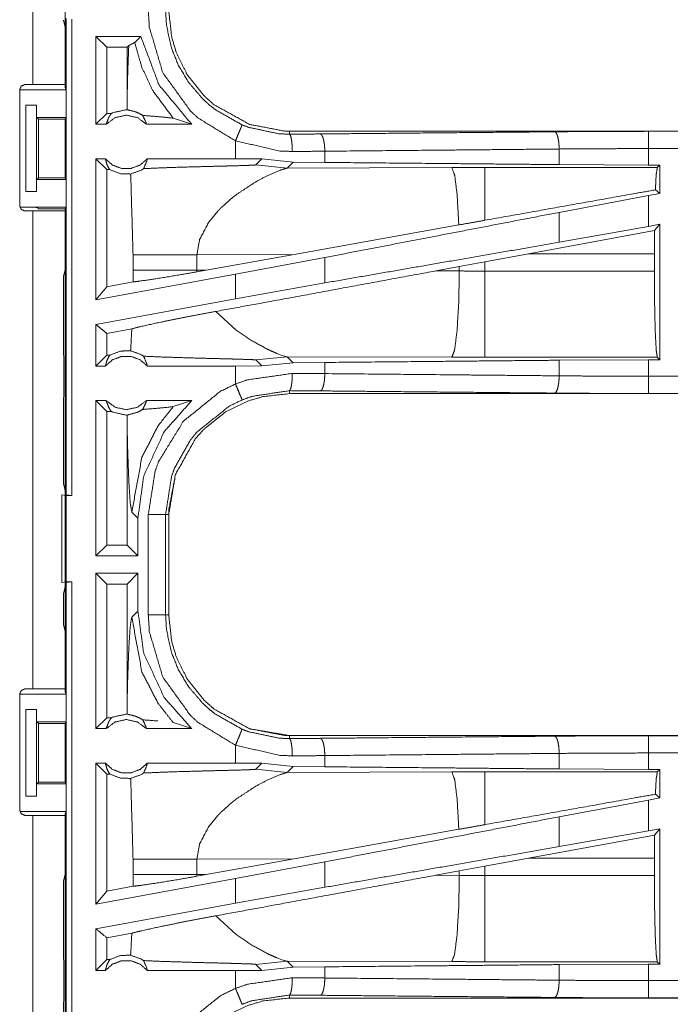
# Model space of a CAD drawing. Units: inches. Extents: x 82 to 151, y 17 to 160.
# Drawn here: x 142 to 144, y 41 to 44 of the extents above; entities that cross this region are included whole.
import ezdxf

# ---------------------------------------------------------------- set-up
doc = ezdxf.new("R2010")
doc.units = ezdxf.units.IN
doc.header["$MEASUREMENT"] = 0
doc.layers.add('CGM', color=7, linetype='Continuous', true_color=0xffffff)

msp = doc.modelspace()

# ---------------------------------------------------------------- linework, layer by layer
at = {"layer": 'CGM', "color": 2, "linetype": 'Continuous', "lineweight": 18}
for p, q in [((142.5025, 43.8325), (142.5025, 44.107)), ((142.596, 44.107), (142.596, 43.8325)), ((142.5992, 42.6446), (142.5992, 44.0241)), ((142.596, 43.9984), (142.5909, 44.0187)), ((142.596, 43.9984), (142.596, 43.8228)), ((142.815, 43.972), (142.6852, 43.972)), ((142.6852, 43.7175), (142.6852, 43.972)), ((142.7166, 43.9406), (142.6852, 43.972)), ((142.7975, 43.9545), (142.815, 43.972)), ((142.7166, 43.9406), (142.7166, 43.7489)), ((142.7753, 43.9406), (142.7166, 43.9406)), ((142.7753, 43.9406), (142.7802, 43.9454)), ((142.7753, 43.9406), (142.7753, 43.7864)), ((142.4794, 43.8325), (142.5025, 43.8325)), ((142.596, 43.8228), (142.5986, 43.8175)), ((142.4644, 43.4815), (142.4644, 43.8175)), ((142.4663, 43.8175), (142.5986, 43.8175)), ((142.5986, 43.7375), (142.5986, 43.8175)), ((142.482, 43.7725), (142.5131, 43.7725)), ((142.482, 43.5225), (142.482, 43.7725)), ((142.5134, 43.7725), (142.5131, 43.7725)), ((142.5131, 43.7725), (142.5131, 43.5225)), ((142.5134, 43.7375), (142.5134, 43.7725)), ((142.7753, 43.7864), (142.7756, 43.7596)), ((142.5134, 43.7375), (142.5986, 43.7375)), ((142.5185, 43.7325), (142.5134, 43.7375)), ((142.5986, 43.7375), (142.5961, 43.7325)), ((142.7166, 43.7489), (142.6852, 43.7175)), ((142.7298, 43.7489), (142.7166, 43.7489)), ((142.9092, 43.7349), (142.9626, 43.7175)), ((142.5185, 43.7325), (142.5961, 43.7325)), ((142.5185, 43.5625), (142.5185, 43.7325)), ((142.5961, 43.7325), (142.5961, 43.5625)), ((142.7148, 43.7175), (142.6852, 43.7175)), ((142.9626, 43.7175), (142.8315, 43.7175)), ((143.2458, 43.6888), (143.2458, 43.6975)), ((148.7773, 43.6975), (143.2458, 43.6975)), ((144.2857, 43.6971), (148.7773, 43.6971)), ((143.0894, 43.6695), (143.0894, 43.6175)), ((143.3482, 43.6071), (143.3482, 43.6395)), ((144.0269, 43.6007), (144.0269, 43.6459)), ((144.2857, 43.5995), (144.2857, 43.6471)), ((142.7125, 43.6175), (142.6852, 43.6175)), ((142.7166, 43.5861), (142.6852, 43.6175)), ((143.0894, 43.6175), (142.8338, 43.6175)), ((143.1657, 43.6174), (143.0894, 43.6175)), ((143.1483, 43.6), (143.1657, 43.6174)), ((143.1483, 43.6), (143.2389, 43.5906)), ((143.256, 43.6078), (143.1657, 43.6174)), ((143.2389, 43.5906), (143.256, 43.6078)), ((143.7158, 43.5921), (143.2389, 43.5906)), ((143.3482, 43.6071), (143.256, 43.6078)), ((144.3108, 43.5922), (143.8116, 43.5922)), ((144.2857, 43.5995), (144.0269, 43.6007)), ((144.3181, 43.5995), (144.2857, 43.5995)), ((144.3181, 43.5995), (144.3108, 43.5922)), ((144.3181, 43.5995), (144.3181, 43.5169)), ((142.725, 43.5861), (142.7166, 43.5861)), ((142.7166, 43.5861), (142.7166, 43.2471)), ((142.5134, 43.5575), (142.5185, 43.5625)), ((142.5134, 43.5575), (142.5986, 43.5575)), ((142.5134, 43.5225), (142.5134, 43.5575)), ((142.5185, 43.5625), (142.5961, 43.5625)), ((142.5986, 43.5575), (142.5961, 43.5625)), ((142.5986, 43.4775), (142.5986, 43.5575)), ((142.5131, 43.5225), (142.482, 43.5225)), ((142.5131, 43.5225), (142.5134, 43.5225)), ((144.2857, 43.5109), (144.0269, 43.4624)), ((144.3181, 43.5169), (144.2857, 43.5109)), ((144.2857, 43.422), (144.2857, 43.5109)), ((144.3181, 43.5169), (144.3053, 43.5276)), ((142.4663, 43.4775), (142.5986, 43.4775)), ((142.5025, 43.4665), (142.4794, 43.4665)), ((142.5025, 42.0825), (142.5025, 43.4665)), ((142.5185, 43.4723), (142.5163, 43.4766)), ((142.5185, 43.4723), (142.596, 43.4723)), ((142.596, 43.4723), (142.5986, 43.4775)), ((142.596, 43.4723), (142.596, 43.2966)), ((142.596, 43.4665), (142.596, 42.0825)), ((143.0119, 43.4341), (143.0382, 43.4663)), ((144.0269, 43.3759), (144.0269, 43.4624)), ((143.736, 43.426), (143.2591, 43.3408)), ((144.2857, 43.422), (144.0269, 43.3759)), ((144.3181, 43.4279), (144.2857, 43.422)), ((144.3181, 43.4279), (144.3027, 43.4095)), ((144.3181, 43.4279), (144.3181, 43.0355)), ((144.3027, 43.4095), (143.9377, 43.3424)), ((144.3024, 43.3424), (144.3027, 43.4095)), ((142.7927, 43.3399), (142.7927, 43.2951)), ((142.9776, 43.3399), (143.2591, 43.3408)), ((142.9776, 43.2951), (142.9776, 43.3399)), ((143.0043, 43.295), (143.2591, 43.3408)), ((143.8116, 43.3194), (143.9377, 43.3424)), ((143.9377, 43.3424), (144.3024, 43.3424)), ((144.3024, 43.3424), (144.3024, 43.2926)), ((143.3482, 43.3318), (143.0894, 43.2833)), ((143.3482, 43.2583), (143.3482, 43.3318)), ((143.7375, 43.3057), (143.8116, 43.3194)), ((143.8116, 43.2926), (143.8116, 43.3194)), ((142.5909, 43.2763), (142.596, 43.2966)), ((143.0894, 43.2833), (142.6852, 43.2094)), ((142.7927, 43.2951), (142.7926, 43.261)), ((142.9777, 43.2902), (142.9776, 43.2951)), ((143.0043, 43.295), (142.9776, 43.2951)), ((143.0043, 43.295), (142.9777, 43.2902)), ((143.0894, 43.2833), (143.0894, 43.2121)), ((143.6691, 43.293), (143.7375, 43.3057)), ((143.7375, 43.2927), (143.6691, 43.293)), ((143.7375, 43.3057), (143.7375, 43.2927)), ((144.3024, 43.2926), (143.8116, 43.2926)), ((142.5909, 43.2763), (142.5909, 43.0877)), ((142.7926, 43.261), (142.7166, 43.2471)), ((143.3482, 43.2583), (143.0894, 43.2121)), ((142.7166, 43.2471), (142.6852, 43.2094)), ((143.0894, 43.2121), (142.6852, 43.1382)), ((143.0914, 43.1215), (143.032, 43.1756)), ((142.6852, 43.0175), (142.6852, 43.1382)), ((142.7892, 43.1253), (142.7166, 43.112)), ((142.7166, 43.112), (142.7166, 43.0489)), ((142.5909, 43.0877), (142.5913, 43.0806)), ((142.5913, 43.0806), (142.5913, 43.0506)), ((142.5913, 43.0506), (142.5919, 43.0448)), ((143.2239, 43.0484), (143.209, 43.0541)), ((142.5919, 43.0448), (142.5919, 42.9303)), ((142.7166, 43.0489), (142.6852, 43.0175)), ((142.725, 43.0489), (142.7166, 43.0489)), ((143.1483, 43.035), (143.2389, 43.0444)), ((143.1483, 43.035), (143.1657, 43.0176)), ((143.1657, 43.0176), (143.256, 43.0272)), ((143.235, 43.0451), (143.2239, 43.0484)), ((143.2389, 43.0444), (143.235, 43.0451)), ((143.256, 43.0272), (143.2389, 43.0444)), ((143.2389, 43.0444), (143.7158, 43.0429)), ((143.256, 43.0272), (143.3482, 43.0279)), ((143.3482, 42.9955), (143.3482, 43.0279)), ((143.8116, 43.0428), (144.3108, 43.0428)), ((144.0269, 43.0343), (144.2857, 43.0355)), ((144.0269, 42.9891), (144.0269, 43.0343)), ((144.2857, 43.0355), (144.3181, 43.0355)), ((144.3108, 43.0428), (144.3181, 43.0355)), ((142.7125, 43.0175), (142.6852, 43.0175)), ((143.0894, 43.0175), (142.8338, 43.0175)), ((143.1657, 43.0176), (143.0894, 43.0175)), ((143.0894, 43.0175), (143.0894, 42.9655)), ((143.2458, 42.9462), (143.2458, 42.9375)), ((149.0211, 42.9375), (143.2458, 42.9375)), ((149.0211, 42.9379), (144.2857, 42.9379)), ((142.5919, 42.9303), (142.5913, 42.9244)), ((142.5913, 42.9244), (142.5913, 42.8944)), ((142.7148, 42.9175), (142.6852, 42.9175)), ((142.6852, 42.4675), (142.6852, 42.9175)), ((142.7166, 42.8861), (142.6852, 42.9175)), ((142.9626, 42.9175), (142.8315, 42.9175)), ((142.9092, 42.9001), (142.9626, 42.9175)), ((142.5909, 42.8873), (142.5913, 42.8944)), ((142.5909, 42.8873), (142.5909, 42.6774)), ((142.7298, 42.8861), (142.7166, 42.8861)), ((142.7166, 42.8861), (142.7166, 42.4989)), ((142.7756, 42.8754), (142.7753, 42.8486)), ((142.7753, 42.8486), (142.7753, 42.4989)), ((142.5909, 42.6774), (142.5992, 42.6446)), ((142.586, 42.6442), (142.5994, 42.6425)), ((142.586, 42.3908), (142.586, 42.6442)), ((142.6158, 42.6425), (142.5992, 42.6446)), ((142.5994, 42.6425), (142.6158, 42.6425)), ((142.7891, 42.5946), (142.8068, 42.577)), ((142.8068, 42.4675), (142.8068, 42.577)), ((142.8869, 42.5877), (142.8869, 42.2973)), ((142.896, 42.2973), (142.896, 42.5877)), ((142.7166, 42.4989), (142.6852, 42.4675)), ((142.7753, 42.4989), (142.7166, 42.4989)), ((142.7753, 42.4989), (142.8068, 42.4675)), ((142.8068, 42.4675), (142.6852, 42.4675)), ((142.6852, 41.9675), (142.6852, 42.4175)), ((142.7166, 42.3861), (142.6852, 42.4175)), ((142.8068, 42.4175), (142.6852, 42.4175)), ((142.7753, 42.3861), (142.8068, 42.4175)), ((142.8068, 42.308), (142.8068, 42.4175)), ((142.5994, 42.3925), (142.586, 42.3908)), ((142.5992, 42.3904), (142.5909, 42.3576)), ((142.5992, 42.3904), (142.6158, 42.3925)), ((142.5992, 40.8946), (142.5992, 42.3904)), ((142.5994, 42.3925), (142.6158, 42.3925)), ((142.7166, 42.3861), (142.7166, 41.9989)), ((142.7753, 42.3861), (142.7166, 42.3861)), ((142.7753, 42.3861), (142.7753, 42.0364)), ((142.5909, 42.3576), (142.5909, 42.2687)), ((142.8068, 42.308), (142.7891, 42.2904)), ((142.596, 42.2484), (142.5909, 42.2687)), ((142.596, 42.2484), (142.596, 42.0728)), ((142.4794, 42.0825), (142.5025, 42.0825)), ((142.4663, 42.0675), (142.5986, 42.0675)), ((142.596, 42.0728), (142.5986, 42.0675)), ((142.5986, 41.9875), (142.5986, 42.0675)), ((142.7753, 42.0364), (142.7756, 42.0096)), ((142.482, 42.0225), (142.5131, 42.0225)), ((142.482, 41.7725), (142.482, 42.0225)), ((142.5134, 42.0225), (142.5131, 42.0225)), ((142.5131, 42.0225), (142.5131, 41.7725)), ((142.5134, 41.9875), (142.5134, 42.0225)), ((142.7166, 41.9989), (142.6852, 41.9675)), ((142.7298, 41.9989), (142.7166, 41.9989)), ((142.5134, 41.9875), (142.5986, 41.9875)), ((142.5185, 41.9825), (142.5134, 41.9875)), ((142.5185, 41.9825), (142.5961, 41.9825)), ((142.5185, 41.8125), (142.5185, 41.9825)), ((142.5986, 41.9875), (142.5961, 41.9825)), ((142.5961, 41.9825), (142.5961, 41.8125)), ((142.7148, 41.9675), (142.6852, 41.9675)), ((142.9626, 41.9675), (142.8315, 41.9675)), ((142.9092, 41.9849), (142.9626, 41.9675)), ((143.2458, 41.9388), (143.2458, 41.9475)), ((148.7773, 41.9475), (143.2458, 41.9475)), ((144.2857, 41.9471), (148.7773, 41.9471)), ((143.0894, 41.9195), (143.0894, 41.8675)), ((143.3482, 41.8571), (143.3482, 41.8895)), ((144.0269, 41.8507), (144.0269, 41.8959)), ((144.2857, 41.8495), (144.2857, 41.8971)), ((142.7125, 41.8675), (142.6852, 41.8675)), ((142.7166, 41.8361), (142.6852, 41.8675)), ((143.0894, 41.8675), (142.8338, 41.8675)), ((143.1657, 41.8674), (143.0894, 41.8675)), ((143.1483, 41.85), (143.1657, 41.8674)), ((143.256, 41.8578), (143.1657, 41.8674)), ((143.2389, 41.8406), (143.256, 41.8578)), ((143.3482, 41.8571), (143.256, 41.8578)), ((142.725, 41.8361), (142.7166, 41.8361)), ((142.7166, 41.8361), (142.7166, 41.4971)), ((143.1483, 41.85), (143.2389, 41.8406)), ((143.7158, 41.8421), (143.2389, 41.8406)), ((144.3108, 41.8422), (143.8116, 41.8422)), ((144.2857, 41.8495), (144.0269, 41.8507)), ((144.3181, 41.8495), (144.2857, 41.8495)), ((144.3181, 41.8495), (144.3108, 41.8422)), ((144.3181, 41.8495), (144.3181, 41.7669)), ((142.5134, 41.8075), (142.5185, 41.8125)), ((142.5134, 41.8075), (142.5986, 41.8075)), ((142.5134, 41.7725), (142.5134, 41.8075)), ((142.5185, 41.8125), (142.5961, 41.8125)), ((142.5986, 41.8075), (142.5961, 41.8125)), ((142.5986, 41.7275), (142.5986, 41.8075)), ((142.5131, 41.7725), (142.482, 41.7725)), ((142.5131, 41.7725), (142.5134, 41.7725)), ((144.3181, 41.7669), (144.3053, 41.7776)), ((144.2857, 41.7609), (144.0269, 41.7124)), ((144.3181, 41.7669), (144.2857, 41.7609)), ((144.2857, 41.672), (144.2857, 41.7609)), ((142.4663, 41.7275), (142.5986, 41.7275)), ((142.5025, 41.7165), (142.4794, 41.7165)), ((142.5025, 40.3325), (142.5025, 41.7165)), ((142.596, 41.7223), (142.5986, 41.7275)), ((142.596, 41.7223), (142.596, 41.5466)), ((142.596, 41.7165), (142.596, 40.3325)), ((143.0119, 41.6841), (143.0382, 41.7163)), ((144.0269, 41.6259), (144.0269, 41.7124)), ((143.736, 41.676), (143.2591, 41.5908)), ((144.3027, 41.6595), (143.9377, 41.5924)), ((144.2857, 41.672), (144.0269, 41.6259)), ((144.3181, 41.6779), (144.2857, 41.672)), ((144.3024, 41.5924), (144.3027, 41.6595)), ((144.3181, 41.6779), (144.3027, 41.6595)), ((144.3181, 41.6779), (144.3181, 41.2855)), ((142.7927, 41.5899), (142.7927, 41.5451)), ((142.9776, 41.5899), (143.2591, 41.5908)), ((142.9776, 41.5451), (142.9776, 41.5899)), ((143.0043, 41.545), (143.2591, 41.5908)), ((143.3482, 41.5818), (143.0894, 41.5333)), ((143.3482, 41.5083), (143.3482, 41.5818)), ((143.7375, 41.5557), (143.8116, 41.5694)), ((143.8116, 41.5694), (143.9377, 41.5924)), ((143.8116, 41.5426), (143.8116, 41.5694)), ((143.9377, 41.5924), (144.3024, 41.5924)), ((144.3024, 41.5924), (144.3024, 41.5426)), ((142.5909, 41.5263), (142.596, 41.5466)), ((142.7927, 41.5451), (142.7926, 41.511)), ((142.9777, 41.5402), (142.9776, 41.5451)), ((143.0043, 41.545), (142.9776, 41.5451)), ((143.0043, 41.545), (142.9777, 41.5402)), ((143.6691, 41.543), (143.7375, 41.5557)), ((143.7375, 41.5427), (143.6691, 41.543)), ((143.7375, 41.5557), (143.7375, 41.5427)), ((144.3024, 41.5426), (143.8116, 41.5426)), ((142.5909, 41.5263), (142.5909, 41.3377)), ((143.0894, 41.5333), (142.6852, 41.4594)), ((142.7926, 41.511), (142.7166, 41.4971)), ((143.0894, 41.5333), (143.0894, 41.4621)), ((142.7166, 41.4971), (142.6852, 41.4594)), ((143.3482, 41.5083), (143.0894, 41.4621)), ((143.0894, 41.4621), (142.6852, 41.3882)), ((143.0914, 41.3715), (143.032, 41.4256)), ((142.6852, 41.2675), (142.6852, 41.3882)), ((142.7892, 41.3753), (142.7166, 41.362)), ((142.7166, 41.362), (142.7166, 41.2989)), ((142.5909, 41.3377), (142.5913, 41.3306)), ((142.5913, 41.3006), (142.5913, 41.3306)), ((142.5913, 41.3006), (142.5919, 41.2948)), ((142.5919, 41.2948), (142.5919, 41.1803)), ((142.7166, 41.2989), (142.6852, 41.2675)), ((142.725, 41.2989), (142.7166, 41.2989)), ((143.1483, 41.285), (143.2389, 41.2944)), ((143.1483, 41.285), (143.1657, 41.2676)), ((143.2239, 41.2984), (143.209, 41.3041)), ((143.235, 41.2951), (143.2239, 41.2984)), ((143.2389, 41.2944), (143.235, 41.2951)), ((143.256, 41.2772), (143.2389, 41.2944)), ((143.2389, 41.2944), (143.7158, 41.2929)), ((143.8116, 41.2928), (144.3108, 41.2928)), ((144.0269, 41.2843), (144.2857, 41.2855)), ((144.0269, 41.2391), (144.0269, 41.2843)), ((144.2857, 41.2855), (144.3181, 41.2855)), ((144.3108, 41.2928), (144.3181, 41.2855)), ((142.7125, 41.2675), (142.6852, 41.2675)), ((143.0894, 41.2675), (142.8338, 41.2675)), ((143.1657, 41.2676), (143.0894, 41.2675)), ((143.0894, 41.2675), (143.0894, 41.2155)), ((143.1657, 41.2676), (143.256, 41.2772)), ((143.256, 41.2772), (143.3482, 41.2779)), ((143.3482, 41.2455), (143.3482, 41.2779)), ((142.5919, 41.1803), (142.5913, 41.1744)), ((142.5913, 41.1444), (142.5913, 41.1744)), ((143.2458, 41.1962), (143.2458, 41.1875)), ((149.0211, 41.1875), (143.2458, 41.1875)), ((149.0211, 41.1879), (144.2857, 41.1879))]:
    msp.add_line(p, q, dxfattribs=at)
for points, knots in [([(142.6158, 44.022), (142.6158, 43.6697), (142.6158, 42.98), (142.6158, 42.6425)], [0, 0, 0.255345, 0.755345, 1, 1]), ([(143.0894, 43.6695), (142.981, 43.7356), (142.959, 43.7557), (142.8787, 43.8671), (142.8398, 43.9987), (142.8369, 44.0473)], [0, 0, 0.264462, 0.326551, 0.612533, 0.898501, 1, 1]), ([(142.8869, 44.0473), (142.8894, 44.0046), (142.9036, 43.9388), (142.9236, 43.8891), (142.9531, 43.8395), (142.9941, 43.7914), (143.0134, 43.7737), (143.0295, 43.7608), (143.1085, 43.7157)], [0, 0, 0.101259, 0.260733, 0.387514, 0.52423, 0.673801, 0.735722, 0.7847, 1, 1]), ([(143.2458, 43.6975), (143.2313, 43.6978), (143.13, 43.7172), (143.0272, 43.7742), (142.9984, 43.7999), (142.9491, 43.8619), (142.9176, 43.9262), (142.9045, 43.9704), (142.896, 44.0473)], [0, 0, 0.026426, 0.214712, 0.429127, 0.499566, 0.644022, 0.774717, 0.858921, 1, 1]), ([(142.9626, 43.7175), (142.8679, 43.8315), (142.8151, 43.972)], [0, 0, 0.496977, 1, 1]), ([(142.7802, 43.9454), (142.7773, 43.8664), (142.7753, 43.7864)], [0, 0, 0.496808, 1, 1]), ([(142.7802, 43.9454), (142.785, 43.9478), (142.7898, 43.9502), (142.7975, 43.9545)], [0, 0, 0.27366, 0.54784, 1, 1]), ([(142.7975, 43.9545), (142.8183, 43.8816), (142.8505, 43.8141), (142.9092, 43.7349)], [0, 0, 0.303984, 0.604179, 1, 1]), ([(142.4644, 43.8175), (142.4666, 43.8228), (142.4688, 43.8281), (142.4794, 43.8325)], [0, 0, 0.250016, 0.499815, 1, 1]), ([(142.5025, 43.8325), (142.5356, 43.8325), (142.5823, 43.8325), (142.596, 43.8325)], [0, 0, 0.353572, 0.853502, 1, 1]), ([(142.7148, 43.7175), (142.7187, 43.728), (142.7227, 43.7385), (142.7262, 43.7437), (142.7298, 43.7489)], [0, 0, 0.320196, 0.640522, 0.820366, 1, 1]), ([(142.8315, 43.7175), (142.8055, 43.7368), (142.7731, 43.7439), (142.7408, 43.7368), (142.7148, 43.7175)], [0, 0, 0.247056, 0.5, 0.752944, 1, 1]), ([(142.7298, 43.7489), (142.7342, 43.7511), (142.7731, 43.7596), (142.7756, 43.7596)], [0, 0, 0.104405, 0.947903, 1, 1]), ([(142.8208, 43.7431), (142.8097, 43.7494), (142.7986, 43.754), (142.7756, 43.7596)], [0, 0, 0.26442, 0.512523, 1, 1]), ([(142.8208, 43.7431), (142.8648, 43.7397), (142.9061, 43.7356), (142.9076, 43.7353), (142.9092, 43.7349)], [0, 0, 0.497277, 0.96379, 0.981891, 1, 1]), ([(142.8208, 43.7431), (142.8302, 43.7229), (142.8308, 43.7202), (142.8315, 43.7175)], [0, 0, 0.800766, 0.900326, 1, 1]), ([(143.0894, 43.6695), (143.0965, 43.6868), (143.1026, 43.7016), (143.1047, 43.7066), (143.1068, 43.7117), (143.1085, 43.7157)], [0, 0, 0.374807, 0.69505, 0.804638, 0.914066, 1, 1]), ([(143.1085, 43.7157), (143.1274, 43.7085), (143.2158, 43.6899), (143.2458, 43.6888)], [0, 0, 0.143963, 0.786327, 1, 1]), ([(143.2458, 43.6888), (143.2907, 43.6891), (143.3352, 43.6895)], [0, 0, 0.502618, 1, 1]), ([(143.254, 43.6388), (143.2533, 43.6576), (143.2524, 43.6656), (143.2515, 43.6736), (143.2489, 43.6845), (143.2473, 43.6867), (143.2458, 43.6888)], [0, 0, 0.364837, 0.521594, 0.67826, 0.89727, 0.948709, 1, 1]), ([(143.3352, 43.6895), (143.4945, 43.691), (144.0139, 43.6958)], [0, 0, 0.234695, 1, 1]), ([(143.3482, 43.6395), (143.3476, 43.6489), (143.3471, 43.6583), (143.3456, 43.6663), (143.3442, 43.6743), (143.3422, 43.6797), (143.3401, 43.6852), (143.3377, 43.6874), (143.3352, 43.6895)], [0, 0, 0.176433, 0.35288, 0.505725, 0.658468, 0.768453, 0.878409, 0.939133, 1, 1]), ([(144.0139, 43.6958), (144.1486, 43.6968), (144.2857, 43.6971)], [0, 0, 0.495669, 1, 1]), ([(144.0269, 43.6459), (144.0263, 43.6552), (144.0257, 43.6646), (144.0229, 43.6806), (144.0188, 43.6916), (144.0163, 43.6937), (144.0139, 43.6958)], [0, 0, 0.176469, 0.352923, 0.65853, 0.878354, 0.939269, 1, 1]), ([(144.2857, 43.6471), (144.2857, 43.6565), (144.2857, 43.6739), (144.2857, 43.6873), (144.2857, 43.6949), (144.2857, 43.6971)], [0, 0, 0.187415, 0.534949, 0.804638, 0.957071, 1, 1]), ([(143.254, 43.6388), (143.218, 43.6401), (143.0894, 43.6695)], [0, 0, 0.214345, 1, 1]), ([(143.3482, 43.6395), (143.3013, 43.6391), (143.254, 43.6388)], [0, 0, 0.497375, 1, 1]), ([(144.0269, 43.6459), (143.6812, 43.6426), (143.3482, 43.6395)], [0, 0, 0.509314, 1, 1]), ([(144.2857, 43.6471), (144.1551, 43.6468), (144.0269, 43.6459)], [0, 0, 0.504296, 1, 1]), ([(148.7773, 43.6471), (147.4366, 43.6471), (145.1908, 43.6471), (144.2857, 43.6471)], [0, 0, 0.298475, 0.798475, 1, 1]), ([(142.6852, 43.2094), (142.6852, 43.2634), (142.6852, 43.4675), (142.6852, 43.6175)], [0, 0, 0.132461, 0.632457, 1, 1]), ([(142.7125, 43.6175), (142.733, 43.5996), (142.7591, 43.5897), (142.7731, 43.5897), (142.7871, 43.5897), (142.8133, 43.5996), (142.8338, 43.6175)], [0, 0, 0.196392, 0.398788, 0.499965, 0.601142, 0.803537, 1, 1]), ([(142.7125, 43.6175), (142.7148, 43.6092), (142.717, 43.601), (142.725, 43.5861)], [0, 0, 0.251728, 0.503355, 1, 1]), ([(142.8232, 43.589), (142.8321, 43.6098), (142.8338, 43.6175)], [0, 0, 0.741806, 1, 1]), ([(142.8232, 43.589), (142.8733, 43.5913), (142.8833, 43.5916), (142.917, 43.5928), (142.9823, 43.5946), (143.0153, 43.5955), (143.0518, 43.5964), (143.0722, 43.5969), (143.1187, 43.5982), (143.1219, 43.5984), (143.1251, 43.5985), (143.1399, 43.5991), (143.1469, 43.5997), (143.1476, 43.5998), (143.1483, 43.6)], [0, 0, 0.154165, 0.184811, 0.288675, 0.489281, 0.590958, 0.703085, 0.765716, 0.908972, 0.918786, 0.9286, 0.974001, 0.995603, 0.997783, 1, 1]), ([(144.0269, 43.6007), (143.6812, 43.604), (143.3482, 43.6071)], [0, 0, 0.509314, 1, 1]), ([(143.8116, 43.5922), (143.7637, 43.5922), (143.7158, 43.5921)], [0, 0, 0.500475, 1, 1]), ([(143.736, 43.426), (143.7314, 43.5099), (143.7312, 43.5129), (143.7309, 43.5159), (143.7243, 43.5689), (143.7158, 43.5921)], [0, 0, 0.499593, 0.517622, 0.535626, 0.8533, 1, 1]), ([(143.8116, 43.4395), (143.8116, 43.4748), (143.8116, 43.5395), (143.8116, 43.5807), (143.8116, 43.5922)], [0, 0, 0.230812, 0.654944, 0.924121, 1, 1]), ([(144.3053, 43.5276), (144.3076, 43.5711), (144.3108, 43.5922)], [0, 0, 0.670237, 1, 1]), ([(142.7856, 43.5735), (142.7563, 43.5742), (142.725, 43.5861)], [0, 0, 0.466363, 1, 1]), ([(142.7856, 43.5735), (142.8158, 43.5844), (142.8195, 43.5867), (142.8232, 43.589)], [0, 0, 0.785056, 0.892393, 1, 1]), ([(142.7856, 43.5735), (142.7862, 43.5632), (142.7927, 43.3399)], [0, 0, 0.044434, 1, 1]), ([(143.1486, 43.5512), (143.1811, 43.5684), (143.2169, 43.584), (143.2389, 43.5906)], [0, 0, 0.371639, 0.768144, 1, 1]), ([(143.0802, 43.5048), (143.0861, 43.5094), (143.0921, 43.5141), (143.1486, 43.5512)], [0, 0, 0.091294, 0.182688, 1, 1]), ([(144.3053, 43.5276), (144.2456, 43.517), (143.8116, 43.4395)], [0, 0, 0.120853, 1, 1]), ([(142.4794, 43.4665), (142.4688, 43.4709), (142.4666, 43.4762), (142.4644, 43.4815)], [0, 0, 0.500185, 0.749984, 1, 1]), ([(143.0382, 43.4663), (143.0432, 43.4713), (143.0481, 43.4764), (143.0802, 43.5048)], [0, 0, 0.123937, 0.247714, 1, 1]), ([(142.4663, 43.4775), (142.4854, 43.4774), (142.5015, 43.4772), (142.5124, 43.477), (142.5163, 43.4766)], [0, 0, 0.380588, 0.703925, 0.921104, 1, 1]), ([(142.596, 43.4665), (142.5823, 43.4665), (142.5356, 43.4665), (142.5025, 43.4665)], [0, 0, 0.146498, 0.646428, 1, 1]), ([(144.0269, 43.4624), (143.6812, 43.3959), (143.3482, 43.3318)], [0, 0, 0.509314, 1, 1]), ([(142.9776, 43.3399), (142.9854, 43.3837), (143.0119, 43.4341)], [0, 0, 0.438972, 1, 1]), ([(143.8116, 43.4395), (143.7737, 43.4327), (143.736, 43.426)], [0, 0, 0.501773, 1, 1]), ([(144.0269, 43.3759), (143.6812, 43.316), (143.3482, 43.2582)], [0, 0, 0.509314, 1, 1]), ([(142.7927, 43.3399), (142.8015, 43.3399), (142.8225, 43.3399), (142.8347, 43.3399), (142.8572, 43.3399), (142.8812, 43.3399), (142.9414, 43.3399), (142.9776, 43.3399)], [0, 0, 0.04775, 0.161279, 0.227129, 0.348687, 0.478837, 0.804423, 1, 1]), ([(142.7926, 43.261), (142.8086, 43.2629), (142.859, 43.2701), (142.9245, 43.2809), (142.9777, 43.2902)], [0, 0, 0.085855, 0.357484, 0.711733, 1, 1]), ([(142.7927, 43.2951), (142.824, 43.2951), (142.8347, 43.2951), (142.8694, 43.2951), (142.9053, 43.2951), (142.9226, 43.2951), (142.9776, 43.2951)], [0, 0, 0.169378, 0.227129, 0.414607, 0.608916, 0.702796, 1, 1]), ([(143.6691, 43.293), (143.2182, 43.2096), (143.032, 43.1756)], [0, 0, 0.707823, 1, 1]), ([(143.7158, 43.0429), (143.7198, 43.0536), (143.7239, 43.0644), (143.7309, 43.1191), (143.7357, 43.1991), (143.7376, 43.2927)], [0, 0, 0.045541, 0.0911, 0.310044, 0.628192, 1, 1]), ([(143.8116, 43.2926), (143.7746, 43.2926), (143.7376, 43.2927)], [0, 0, 0.500526, 1, 1]), ([(143.8116, 43.0428), (143.8116, 43.0535), (143.8116, 43.0916), (143.8116, 43.1189), (143.8116, 43.199), (143.8116, 43.2926)], [0, 0, 0.042943, 0.195393, 0.304913, 0.625161, 1, 1]), ([(144.3108, 43.0428), (144.3092, 43.0535), (144.3076, 43.0642), (144.3048, 43.1189), (144.303, 43.199), (144.3024, 43.2926)], [0, 0, 0.043376, 0.086745, 0.305752, 0.625654, 1, 1]), ([(142.7892, 43.1253), (142.815, 43.1318), (142.8728, 43.1445), (142.9504, 43.1602), (143.032, 43.1756)], [0, 0, 0.107131, 0.346082, 0.665264, 1, 1]), ([(142.7166, 43.112), (142.7028, 43.1235), (142.6871, 43.1366), (142.6852, 43.1382)], [0, 0, 0.437793, 0.937574, 1, 1]), ([(142.7892, 43.1253), (142.7862, 43.0718), (142.7856, 43.0615)], [0, 0, 0.837626, 1, 1]), ([(143.1811, 43.0666), (143.1369, 43.0907), (143.0914, 43.1215)], [0, 0, 0.477819, 1, 1]), ([(142.725, 43.0489), (142.7563, 43.0608), (142.7856, 43.0615)], [0, 0, 0.533637, 1, 1]), ([(142.8232, 43.046), (142.815, 43.051), (142.7856, 43.0615)], [0, 0, 0.235658, 1, 1]), ([(143.2089, 43.0541), (143.19, 43.0624), (143.1811, 43.0666)], [0, 0, 0.675561, 1, 1]), ([(142.7125, 43.0175), (142.7148, 43.0258), (142.717, 43.034), (142.725, 43.0489)], [0, 0, 0.251728, 0.503355, 1, 1]), ([(142.8338, 43.0175), (142.8133, 43.0354), (142.7871, 43.0453), (142.7731, 43.0453), (142.7591, 43.0453), (142.733, 43.0354), (142.7125, 43.0175)], [0, 0, 0.196463, 0.398858, 0.500035, 0.601212, 0.803608, 1, 1]), ([(142.8232, 43.046), (142.8321, 43.0252), (142.8338, 43.0175)], [0, 0, 0.741806, 1, 1]), ([(142.8232, 43.046), (142.8733, 43.0437), (142.9678, 43.0408), (143.0153, 43.0395), (143.0245, 43.0393), (143.0529, 43.0386), (143.0722, 43.0381), (143.0861, 43.0377), (143.1251, 43.0365), (143.1399, 43.0359), (143.1469, 43.0353), (143.1483, 43.035)], [0, 0, 0.154165, 0.444788, 0.590957, 0.619189, 0.706569, 0.765716, 0.808727, 0.9286, 0.974001, 0.995603, 1, 1]), ([(143.3482, 43.0279), (143.6812, 43.031), (144.0269, 43.0343)], [0, 0, 0.490686, 1, 1]), ([(143.7158, 43.0429), (143.7637, 43.0428), (143.8116, 43.0428)], [0, 0, 0.499525, 1, 1]), ([(144.2857, 42.9879), (144.2857, 43.0242), (144.2857, 43.0355)], [0, 0, 0.762211, 1, 1]), ([(143.0894, 42.9655), (143.1236, 42.9774), (143.254, 42.9962)], [0, 0, 0.215441, 1, 1]), ([(143.2458, 42.9462), (143.2473, 42.9483), (143.2489, 42.9505), (143.2515, 42.9614), (143.2524, 42.9694), (143.2533, 42.9774), (143.254, 42.9962)], [0, 0, 0.051295, 0.102789, 0.321753, 0.478494, 0.6352, 1, 1]), ([(143.254, 42.9962), (143.3013, 42.9959), (143.3482, 42.9955)], [0, 0, 0.502625, 1, 1]), ([(143.3352, 42.9455), (143.3377, 42.9477), (143.3401, 42.9498), (143.3422, 42.9553), (143.3442, 42.9607), (143.3456, 42.9687), (143.3471, 42.9767), (143.3476, 42.9861), (143.3482, 42.9955)], [0, 0, 0.060907, 0.121591, 0.231546, 0.341532, 0.494274, 0.647059, 0.823506, 1, 1]), ([(143.3482, 42.9955), (143.6812, 42.9924), (144.0269, 42.9891)], [0, 0, 0.490686, 1, 1]), ([(142.8369, 42.5877), (142.8566, 42.7132), (142.8668, 42.7412), (142.9389, 42.858), (143.0457, 42.9443), (143.0894, 42.9655)], [0, 0, 0.26457, 0.326642, 0.612869, 0.898855, 1, 1]), ([(143.0894, 42.9655), (143.0965, 42.9482), (143.1026, 42.9334), (143.1047, 42.9284), (143.1068, 42.9233), (143.1085, 42.9193)], [0, 0, 0.374905, 0.695129, 0.80465, 0.914071, 1, 1]), ([(144.0269, 42.9891), (144.0263, 42.9798), (144.0257, 42.9704), (144.0229, 42.9544), (144.0188, 42.9434), (144.0163, 42.9413), (144.0139, 42.9392)], [0, 0, 0.176462, 0.35291, 0.658445, 0.878318, 0.939231, 1, 1]), ([(144.0269, 42.9891), (144.1551, 42.9882), (144.2857, 42.9879)], [0, 0, 0.495704, 1, 1]), ([(144.2857, 42.9879), (145.1908, 42.9879), (147.5586, 42.9879), (149.0211, 42.9879)], [0, 0, 0.191146, 0.691148, 1, 1]), ([(144.2857, 42.9879), (144.2857, 42.9785), (144.2857, 42.9612), (144.2857, 42.9477), (144.2857, 42.9401), (144.2857, 42.9379)], [0, 0, 0.187415, 0.534949, 0.804573, 0.957071, 1, 1]), ([(142.896, 42.5877), (142.8961, 42.595), (142.8963, 42.6022), (142.9157, 42.7035), (142.9727, 42.8063), (142.9984, 42.8351), (143.0604, 42.8844), (143.1247, 42.9159), (143.1689, 42.929), (143.2458, 42.9375)], [0, 0, 0.013219, 0.026438, 0.214723, 0.429136, 0.499572, 0.644024, 0.774719, 0.858931, 1, 1]), ([(143.2458, 42.9375), (143.1689, 42.929), (143.1247, 42.9159), (143.0604, 42.8844), (142.9984, 42.8351), (142.9727, 42.8063), (142.9157, 42.7035), (142.896, 42.5877)], [0, 0, 0.141115, 0.225355, 0.356093, 0.500593, 0.571047, 0.785535, 1, 1]), ([(143.2458, 42.9462), (143.137, 42.9297), (143.1085, 42.9193)], [0, 0, 0.78376, 1, 1]), ([(143.3352, 42.9455), (143.2907, 42.9459), (143.2458, 42.9462)], [0, 0, 0.497383, 1, 1]), ([(144.0139, 42.9392), (143.4945, 42.944), (143.3352, 42.9455)], [0, 0, 0.765305, 1, 1]), ([(144.2857, 42.9379), (144.1486, 42.9382), (144.0139, 42.9392)], [0, 0, 0.504331, 1, 1]), ([(142.7148, 42.9175), (142.7187, 42.907), (142.7227, 42.8965), (142.7262, 42.8913), (142.7298, 42.8861)], [0, 0, 0.320172, 0.640473, 0.820303, 1, 1]), ([(142.7148, 42.9175), (142.7408, 42.8982), (142.7731, 42.8911), (142.8055, 42.8982), (142.8315, 42.9175)], [0, 0, 0.247056, 0.5, 0.752944, 1, 1]), ([(142.8068, 42.577), (142.8235, 42.6986), (142.8829, 42.8274), (142.9626, 42.9175)], [0, 0, 0.318765, 0.687355, 1, 1]), ([(142.8208, 42.8919), (142.8302, 42.9121), (142.8308, 42.9148), (142.8315, 42.9175)], [0, 0, 0.800766, 0.900326, 1, 1]), ([(143.1085, 42.9193), (143.0701, 42.9007), (142.9764, 42.825), (142.9593, 42.804), (142.9131, 42.7224), (142.9042, 42.6978), (142.8869, 42.5877)], [0, 0, 0.101041, 0.386821, 0.451187, 0.673561, 0.735593, 1, 1]), ([(142.7756, 42.8754), (142.7731, 42.8754), (142.7342, 42.8839), (142.732, 42.885), (142.7298, 42.8861)], [0, 0, 0.052098, 0.895623, 0.947826, 1, 1]), ([(142.7756, 42.8754), (142.8039, 42.883), (142.8071, 42.8844), (142.8103, 42.8859), (142.8208, 42.8919)], [0, 0, 0.605066, 0.677005, 0.749162, 1, 1]), ([(142.7891, 42.5946), (142.8183, 42.7534), (142.8655, 42.8448), (142.9092, 42.9001)], [0, 0, 0.482094, 0.78942, 1, 1]), ([(142.8208, 42.8919), (142.8648, 42.8953), (142.9061, 42.8994), (142.9076, 42.8997), (142.9092, 42.9001)], [0, 0, 0.497277, 0.96379, 0.981891, 1, 1]), ([(142.7753, 42.8486), (142.7773, 42.7686), (142.7805, 42.6819), (142.7846, 42.6204), (142.7891, 42.5946)], [0, 0, 0.314395, 0.655023, 0.897372, 1, 1]), ([(142.5994, 42.6425), (142.5994, 42.5425), (142.5994, 42.4175), (142.5994, 42.3925)], [0, 0, 0.4, 0.9, 1, 1]), ([(142.8869, 42.5877), (142.8847, 42.5877), (142.8771, 42.5877), (142.8636, 42.5877), (142.8463, 42.5877), (142.8369, 42.5877)], [0, 0, 0.042991, 0.195414, 0.465086, 0.812663, 1, 1]), ([(142.8369, 42.2973), (142.8369, 42.3699), (142.8369, 42.5151), (142.8369, 42.5877)], [0, 0, 0.249992, 0.749997, 1, 1]), ([(142.8869, 42.5877), (142.8882, 42.5877), (142.8927, 42.5877), (142.896, 42.5877)], [0, 0, 0.14245, 0.64245, 1, 1]), ([(142.6158, 42.3925), (142.6158, 41.98), (142.6158, 41.23), (142.6158, 40.8925)], [0, 0, 0.275, 0.775, 1, 1]), ([(142.7891, 42.2904), (142.7846, 42.2646), (142.7805, 42.2031), (142.7773, 42.1164), (142.7753, 42.0364)], [0, 0, 0.102627, 0.344986, 0.685609, 1, 1]), ([(142.7891, 42.2904), (142.8183, 42.1316), (142.8655, 42.0402), (142.9092, 41.9849)], [0, 0, 0.48209, 0.789414, 1, 1]), ([(142.9626, 41.9675), (142.8829, 42.0576), (142.8235, 42.1864), (142.8068, 42.308)], [0, 0, 0.312645, 0.681235, 1, 1]), ([(142.8869, 42.2973), (142.8847, 42.2973), (142.8771, 42.2973), (142.8636, 42.2973), (142.8463, 42.2973), (142.8369, 42.2973)], [0, 0, 0.042991, 0.195414, 0.465086, 0.812663, 1, 1]), ([(143.0894, 41.9195), (142.981, 41.9856), (142.959, 42.0057), (142.8787, 42.1171), (142.8398, 42.2487), (142.8369, 42.2973)], [0, 0, 0.26446, 0.326554, 0.612528, 0.898495, 1, 1]), ([(142.8869, 42.2973), (142.8882, 42.2973), (142.8927, 42.2973), (142.896, 42.2973)], [0, 0, 0.14245, 0.64245, 1, 1]), ([(142.8869, 42.2973), (142.8894, 42.2546), (142.9036, 42.1888), (142.9236, 42.1391), (142.9531, 42.0895), (142.9941, 42.0414), (143.0134, 42.0237), (143.0295, 42.0108), (143.1085, 41.9657)], [0, 0, 0.101266, 0.260739, 0.387518, 0.524233, 0.673808, 0.735729, 0.784701, 1, 1]), ([(142.896, 42.2973), (142.9045, 42.2204), (142.9176, 42.1762), (142.9491, 42.1119), (142.9984, 42.0499), (143.0272, 42.0242)], [0, 0, 0.247128, 0.394628, 0.623575, 0.876618, 1, 1]), ([(143.2458, 41.9475), (143.2313, 41.9478), (143.13, 41.9672), (143.0272, 42.0242), (142.9984, 42.0499), (142.9491, 42.1119), (142.9176, 42.1762), (142.9045, 42.2204), (142.896, 42.2973)], [0, 0, 0.026426, 0.214711, 0.429121, 0.499564, 0.644019, 0.774718, 0.858922, 1, 1]), ([(142.4644, 42.0675), (142.4666, 42.0728), (142.4688, 42.0781), (142.4794, 42.0825)], [0, 0, 0.250016, 0.499815, 1, 1]), ([(142.5025, 42.0825), (142.5356, 42.0825), (142.5823, 42.0825), (142.596, 42.0825)], [0, 0, 0.353572, 0.853502, 1, 1]), ([(142.4644, 41.7315), (142.4644, 41.8545), (142.4644, 42.0225), (142.4644, 42.0675)], [0, 0, 0.366028, 0.866023, 1, 1]), ([(142.7148, 41.9675), (142.7187, 41.978), (142.7227, 41.9885), (142.7262, 41.9937), (142.7298, 41.9989)], [0, 0, 0.320172, 0.640473, 0.82038, 1, 1]), ([(142.7298, 41.9989), (142.732, 42), (142.7342, 42.0011), (142.7731, 42.0096), (142.7744, 42.0096), (142.7756, 42.0096)], [0, 0, 0.052204, 0.104378, 0.947902, 0.973814, 1, 1]), ([(142.8208, 41.9931), (142.8097, 41.9994), (142.7986, 42.004), (142.7756, 42.0096)], [0, 0, 0.26444, 0.512531, 1, 1]), ([(142.8315, 41.9675), (142.8055, 41.9868), (142.7731, 41.9939), (142.7408, 41.9868), (142.7148, 41.9675)], [0, 0, 0.247056, 0.5, 0.752944, 1, 1]), ([(142.8208, 41.9931), (142.8302, 41.9729), (142.8308, 41.9702), (142.8315, 41.9675)], [0, 0, 0.800745, 0.900316, 1, 1]), ([(143.0894, 41.9195), (143.0965, 41.9368), (143.1026, 41.9516), (143.1047, 41.9566), (143.1068, 41.9617), (143.1085, 41.9657)], [0, 0, 0.374867, 0.695111, 0.804638, 0.914066, 1, 1]), ([(143.1085, 41.9657), (143.1274, 41.9585), (143.2158, 41.9399), (143.2458, 41.9388)], [0, 0, 0.143963, 0.786325, 1, 1]), ([(143.2458, 41.9388), (143.2907, 41.9391), (143.3352, 41.9395)], [0, 0, 0.502618, 1, 1]), ([(143.254, 41.8888), (143.2533, 41.9076), (143.2524, 41.9156), (143.2515, 41.9236), (143.2489, 41.9345), (143.2473, 41.9367), (143.2458, 41.9388)], [0, 0, 0.364837, 0.521594, 0.67826, 0.89727, 0.948709, 1, 1]), ([(143.3352, 41.9395), (143.4945, 41.941), (144.0139, 41.9458)], [0, 0, 0.234695, 1, 1]), ([(143.3482, 41.8895), (143.3476, 41.8989), (143.3471, 41.9083), (143.3456, 41.9163), (143.3442, 41.9243), (143.3422, 41.9297), (143.3401, 41.9352), (143.3377, 41.9374), (143.3352, 41.9395)], [0, 0, 0.176444, 0.352841, 0.505695, 0.658447, 0.768496, 0.878402, 0.939129, 1, 1]), ([(144.0139, 41.9458), (144.1486, 41.9468), (144.2857, 41.9471)], [0, 0, 0.495669, 1, 1]), ([(144.0269, 41.8959), (144.0263, 41.9052), (144.0257, 41.9146), (144.0229, 41.9306), (144.0188, 41.9416), (144.0163, 41.9437), (144.0139, 41.9458)], [0, 0, 0.176405, 0.352857, 0.658519, 0.878396, 0.93927, 1, 1]), ([(144.2857, 41.8971), (144.2857, 41.9065), (144.2857, 41.9239), (144.2857, 41.9373), (144.2857, 41.9449), (144.2857, 41.9471)], [0, 0, 0.187415, 0.535014, 0.804638, 0.957071, 1, 1]), ([(143.254, 41.8888), (143.218, 41.8901), (143.0894, 41.9195)], [0, 0, 0.214344, 1, 1]), ([(143.3482, 41.8895), (143.3013, 41.8891), (143.254, 41.8888)], [0, 0, 0.497375, 1, 1]), ([(144.0269, 41.8959), (143.6812, 41.8926), (143.3482, 41.8895)], [0, 0, 0.509315, 1, 1]), ([(144.2857, 41.8971), (144.1551, 41.8968), (144.0269, 41.8959)], [0, 0, 0.504296, 1, 1]), ([(148.7773, 41.8971), (147.4366, 41.8971), (145.1908, 41.8971), (144.2857, 41.8971)], [0, 0, 0.298475, 0.798475, 1, 1]), ([(142.6852, 41.4594), (142.6852, 41.5675), (142.6852, 41.8675)], [0, 0, 0.264921, 1, 1]), ([(142.7125, 41.8675), (142.733, 41.8496), (142.7591, 41.8397), (142.7731, 41.8397), (142.7871, 41.8397), (142.8133, 41.8496), (142.8338, 41.8675)], [0, 0, 0.196396, 0.398786, 0.499965, 0.601143, 0.803533, 1, 1]), ([(142.7125, 41.8675), (142.7148, 41.8592), (142.717, 41.851), (142.725, 41.8361)], [0, 0, 0.25173, 0.503267, 1, 1]), ([(142.8232, 41.839), (142.8321, 41.8598), (142.8338, 41.8675)], [0, 0, 0.741934, 1, 1]), ([(144.0269, 41.8507), (143.6812, 41.854), (143.3482, 41.8571)], [0, 0, 0.509315, 1, 1]), ([(142.7856, 41.8235), (142.7563, 41.8242), (142.725, 41.8361)], [0, 0, 0.466362, 1, 1]), ([(142.7856, 41.8235), (142.8158, 41.8344), (142.8195, 41.8367), (142.8232, 41.839)], [0, 0, 0.785045, 0.892387, 1, 1]), ([(142.8232, 41.839), (142.8733, 41.8413), (142.8833, 41.8416), (142.917, 41.8428), (142.9823, 41.8446), (143.0153, 41.8455), (143.0518, 41.8464), (143.0722, 41.8469), (143.1187, 41.8482), (143.1251, 41.8485), (143.1399, 41.8491), (143.1469, 41.8497), (143.1476, 41.8498), (143.1483, 41.85)], [0, 0, 0.154165, 0.184812, 0.288675, 0.489281, 0.590958, 0.703085, 0.765716, 0.908972, 0.9286, 0.974001, 0.995603, 0.997783, 1, 1]), ([(143.1486, 41.8012), (143.1811, 41.8184), (143.2169, 41.834), (143.2389, 41.8406)], [0, 0, 0.371645, 0.768141, 1, 1]), ([(143.8116, 41.8422), (143.7637, 41.8422), (143.7158, 41.8421)], [0, 0, 0.500475, 1, 1]), ([(143.736, 41.676), (143.7314, 41.7599), (143.7312, 41.7629), (143.7309, 41.7659), (143.7243, 41.8189), (143.7158, 41.8421)], [0, 0, 0.499593, 0.517622, 0.535626, 0.8533, 1, 1]), ([(143.8116, 41.6895), (143.8116, 41.7248), (143.8116, 41.7895), (143.8116, 41.8307), (143.8116, 41.8422)], [0, 0, 0.230812, 0.654944, 0.924121, 1, 1]), ([(144.3053, 41.7776), (144.3076, 41.8211), (144.3108, 41.8422)], [0, 0, 0.670303, 1, 1]), ([(142.7856, 41.8235), (142.7862, 41.8132), (142.7927, 41.5899)], [0, 0, 0.044447, 1, 1]), ([(143.0802, 41.7548), (143.0861, 41.7594), (143.0921, 41.7641), (143.1486, 41.8012)], [0, 0, 0.091274, 0.182673, 1, 1]), ([(144.3053, 41.7776), (144.2456, 41.767), (143.8116, 41.6895)], [0, 0, 0.120852, 1, 1]), ([(143.0382, 41.7163), (143.0432, 41.7213), (143.0481, 41.7264), (143.0802, 41.7548)], [0, 0, 0.123891, 0.247664, 1, 1]), ([(142.4794, 41.7165), (142.4688, 41.7209), (142.4666, 41.7262), (142.4644, 41.7315)], [0, 0, 0.500185, 0.749984, 1, 1]), ([(142.596, 41.7165), (142.5823, 41.7165), (142.5356, 41.7165), (142.5025, 41.7165)], [0, 0, 0.146498, 0.646428, 1, 1]), ([(144.0269, 41.7124), (143.6812, 41.6459), (143.3482, 41.5818)], [0, 0, 0.509315, 1, 1]), ([(142.9776, 41.5899), (142.9854, 41.6337), (143.0119, 41.6841)], [0, 0, 0.438972, 1, 1]), ([(143.8116, 41.6895), (143.7737, 41.6827), (143.736, 41.676)], [0, 0, 0.501781, 1, 1]), ([(144.0269, 41.6259), (143.6812, 41.566), (143.3482, 41.5082)], [0, 0, 0.509314, 1, 1]), ([(142.7927, 41.5899), (142.8015, 41.5899), (142.8225, 41.5899), (142.8347, 41.5899), (142.8572, 41.5899), (142.8812, 41.5899), (142.9414, 41.5899), (142.9776, 41.5899)], [0, 0, 0.04775, 0.161279, 0.227129, 0.348687, 0.478837, 0.804423, 1, 1]), ([(142.7926, 41.511), (142.8086, 41.5129), (142.859, 41.5201), (142.9245, 41.5309), (142.9777, 41.5402)], [0, 0, 0.085855, 0.357481, 0.711734, 1, 1]), ([(142.7927, 41.5451), (142.824, 41.5451), (142.8347, 41.5451), (142.8694, 41.5451), (142.9053, 41.5451), (142.9226, 41.5451), (142.9776, 41.5451)], [0, 0, 0.169378, 0.227129, 0.414607, 0.608916, 0.702796, 1, 1]), ([(143.6691, 41.543), (143.2182, 41.4596), (143.032, 41.4256)], [0, 0, 0.707823, 1, 1]), ([(143.7158, 41.2929), (143.7239, 41.3144), (143.7309, 41.3691), (143.7357, 41.4491), (143.7376, 41.5427)], [0, 0, 0.091089, 0.310049, 0.628188, 1, 1]), ([(143.8116, 41.5426), (143.7746, 41.5426), (143.7376, 41.5427)], [0, 0, 0.500526, 1, 1]), ([(143.8116, 41.2928), (143.8116, 41.3035), (143.8116, 41.3416), (143.8116, 41.4089), (143.8116, 41.449), (143.8116, 41.5426)], [0, 0, 0.042955, 0.195403, 0.465044, 0.625166, 1, 1]), ([(144.3108, 41.2928), (144.3092, 41.3035), (144.3076, 41.3142), (144.3048, 41.3689), (144.303, 41.449), (144.3024, 41.5426)], [0, 0, 0.043388, 0.086756, 0.305761, 0.625658, 1, 1]), ([(142.7892, 41.3753), (142.815, 41.3818), (142.8728, 41.3945), (142.9504, 41.4102), (143.032, 41.4256)], [0, 0, 0.107128, 0.346081, 0.665261, 1, 1]), ([(142.7166, 41.362), (142.6895, 41.3846), (142.6873, 41.3864), (142.6852, 41.3882)], [0, 0, 0.862923, 0.931365, 1, 1]), ([(142.7892, 41.3753), (142.7862, 41.3218), (142.7856, 41.3115)], [0, 0, 0.837533, 1, 1]), ([(143.1811, 41.3166), (143.1369, 41.3407), (143.0914, 41.3715)], [0, 0, 0.477811, 1, 1]), ([(142.725, 41.2989), (142.7563, 41.3108), (142.7856, 41.3115)], [0, 0, 0.533638, 1, 1]), ([(142.8232, 41.296), (142.815, 41.301), (142.7856, 41.3115)], [0, 0, 0.235633, 1, 1]), ([(143.2089, 41.3041), (143.19, 41.3124), (143.1811, 41.3166)], [0, 0, 0.675531, 1, 1]), ([(142.7125, 41.2675), (142.7148, 41.2758), (142.717, 41.284), (142.725, 41.2989)], [0, 0, 0.251638, 0.503267, 1, 1]), ([(142.8338, 41.2675), (142.8133, 41.2854), (142.7871, 41.2953), (142.7731, 41.2953), (142.7591, 41.2953), (142.733, 41.2854), (142.7125, 41.2675)], [0, 0, 0.196467, 0.398857, 0.500035, 0.601214, 0.803604, 1, 1]), ([(142.8232, 41.296), (142.8321, 41.2752), (142.8338, 41.2675)], [0, 0, 0.741934, 1, 1]), ([(142.8232, 41.296), (142.8733, 41.2937), (142.9678, 41.2908), (143.0153, 41.2895), (143.0337, 41.2891), (143.0722, 41.2881), (143.0861, 41.2877), (143.1251, 41.2865), (143.1399, 41.2859), (143.1469, 41.2853), (143.1483, 41.285)], [0, 0, 0.154166, 0.444788, 0.590957, 0.647421, 0.765716, 0.808726, 0.9286, 0.974001, 0.995603, 1, 1]), ([(143.3482, 41.2779), (143.6812, 41.281), (144.0269, 41.2843)], [0, 0, 0.490685, 1, 1]), ([(143.7158, 41.2929), (143.7637, 41.2928), (143.8116, 41.2928)], [0, 0, 0.499525, 1, 1]), ([(144.2857, 41.2379), (144.2857, 41.2742), (144.2857, 41.2855)], [0, 0, 0.762211, 1, 1]), ([(143.0894, 41.2155), (143.1236, 41.2274), (143.254, 41.2462)], [0, 0, 0.215445, 1, 1]), ([(143.2458, 41.1962), (143.2473, 41.1983), (143.2489, 41.2005), (143.2515, 41.2114), (143.2524, 41.2194), (143.2533, 41.2274), (143.254, 41.2462)], [0, 0, 0.051291, 0.10273, 0.32174, 0.478469, 0.635163, 1, 1]), ([(143.254, 41.2462), (143.3013, 41.2459), (143.3482, 41.2455)], [0, 0, 0.502625, 1, 1]), ([(143.3352, 41.1955), (143.3377, 41.1976), (143.3401, 41.1998), (143.3422, 41.2053), (143.3442, 41.2107), (143.3456, 41.2187), (143.3471, 41.2267), (143.3476, 41.2361), (143.3482, 41.2455)], [0, 0, 0.060871, 0.121598, 0.231504, 0.341553, 0.494305, 0.647159, 0.823556, 1, 1]), ([(143.3482, 41.2455), (143.6812, 41.2424), (144.0269, 41.2391)], [0, 0, 0.490685, 1, 1]), ([(144.0139, 41.1892), (144.0163, 41.1913), (144.0188, 41.1934), (144.0229, 41.2044), (144.0257, 41.2204), (144.0263, 41.2298), (144.0269, 41.2391)], [0, 0, 0.06073, 0.121604, 0.341539, 0.647082, 0.823534, 1, 1]), ([(144.0269, 41.2391), (144.1551, 41.2382), (144.2857, 41.2379)], [0, 0, 0.495704, 1, 1]), ([(144.2857, 41.2379), (145.1908, 41.2379), (147.5586, 41.2379), (149.0211, 41.2379)], [0, 0, 0.191146, 0.691148, 1, 1]), ([(144.2857, 41.1879), (144.2857, 41.1901), (144.2857, 41.1977), (144.2857, 41.2112), (144.2857, 41.2285), (144.2857, 41.2379)], [0, 0, 0.042929, 0.195427, 0.465051, 0.812585, 1, 1]), ([(142.8369, 40.8377), (142.8566, 40.9632), (142.8668, 40.9912), (142.9389, 41.108), (143.0457, 41.1943), (143.0894, 41.2155)], [0, 0, 0.264575, 0.326647, 0.612873, 0.898858, 1, 1]), ([(143.0894, 41.2155), (143.0965, 41.1982), (143.1026, 41.1834), (143.1047, 41.1784), (143.1068, 41.1733), (143.1085, 41.1693)], [0, 0, 0.374867, 0.695111, 0.804638, 0.914066, 1, 1]), ([(142.896, 40.8377), (142.8961, 40.845), (142.8963, 40.8522), (142.9157, 40.9535), (142.9727, 41.0563), (142.9984, 41.0851), (143.0604, 41.1344), (143.1247, 41.1659), (143.1689, 41.179), (143.2458, 41.1875)], [0, 0, 0.013225, 0.026444, 0.214734, 0.42914, 0.499575, 0.644026, 0.774722, 0.858932, 1, 1]), ([(143.2458, 41.1875), (143.1689, 41.179), (143.1247, 41.1659), (143.0604, 41.1344), (142.9984, 41.0851), (142.9727, 41.0563), (142.9157, 40.9535), (142.896, 40.8377)], [0, 0, 0.141114, 0.225352, 0.356091, 0.50059, 0.571048, 0.785525, 1, 1]), ([(143.2458, 41.1962), (143.137, 41.1797), (143.1085, 41.1693)], [0, 0, 0.78376, 1, 1]), ([(143.3352, 41.1955), (143.2907, 41.1959), (143.2458, 41.1962)], [0, 0, 0.497383, 1, 1]), ([(144.0139, 41.1892), (143.4945, 41.194), (143.3352, 41.1955)], [0, 0, 0.765305, 1, 1]), ([(144.2857, 41.1879), (144.1486, 41.1882), (144.0139, 41.1892)], [0, 0, 0.504331, 1, 1])]:
    msp.add_open_spline(points, degree=1, knots=knots, dxfattribs=at)
for points in [[(142.8208, 41.9931), (142.8648, 41.9897)], [(143.13, 41.9672), (143.2458, 41.9475)]]:
    msp.add_open_spline(points, degree=1, dxfattribs=at)

doc.saveas('drawing.dxf')
